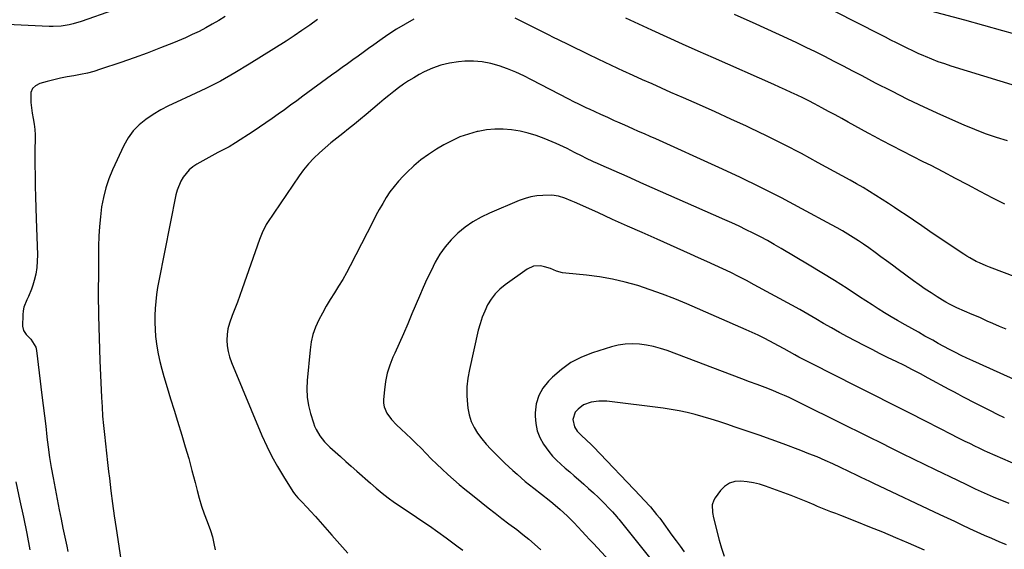
# Model space of a CAD drawing. Units: inches. Extents: x 1846930 to 1852195, y 384162 to 389456.
# Drawn here: x 1850292 to 1850773, y 384658 to 384917 of the extents above; entities that cross this region are included whole.
import ezdxf

# ---------------------------------------------------------------- set-up
doc = ezdxf.new("R2010")
doc.units = ezdxf.units.IN
doc.header["$MEASUREMENT"] = 0
doc.layers.add('7', color=7, linetype='Continuous')
doc.layers.add('8', color=7, linetype='Continuous')

msp = doc.modelspace()

# ---------------------------------------------------------------- linework, layer by layer
at = {"layer": '7', "color": 18}
for points in [[(1850786.69, 384882.38, 1856), (1850746.78, 384894.62, 1856), (1850743.57, 384895.66, 1856), (1850740.38, 384896.77, 1856), (1850737.24, 384897.98, 1856), (1850734.12, 384899.26, 1856), (1850733.38, 384899.58, 1856), (1850730.66, 384900.78, 1856), (1850727.96, 384902.02, 1856), (1850725.28, 384903.31, 1856), (1850722.62, 384904.63, 1856), (1850719.97, 384905.99, 1856), (1850717.32, 384907.34, 1856), (1850714.68, 384908.7, 1856), (1850712.03, 384910.06, 1856), (1850668.13, 384932.6, 1856)], [(1850353.28, 384927.66, 1856), (1850321.56, 384916.4, 1856), (1850317.75, 384915.25, 1856), (1850315.81, 384914.81, 1856), (1850311.88, 384914.2, 1856), (1850307.92, 384913.98, 1856), (1850305.93, 384914.01, 1856), (1850282.11, 384915.09, 1856)], [(1850781.35, 384909.27, 1858), (1850772.03, 384911.91, 1858), (1850762.7, 384914.48, 1858), (1850753.35, 384917.01, 1858), (1850736.83, 384921.42, 1858)], [(1850391.98, 384918.82, 1854), (1850388.85, 384916.9, 1854), (1850385.69, 384915.02, 1854), (1850382.49, 384913.23, 1854), (1850379.24, 384911.54, 1854), (1850375.92, 384909.97, 1854), (1850372.57, 384908.49, 1854), (1850366.69, 384906.04, 1854), (1850360.34, 384903.47, 1854), (1850353.95, 384900.99, 1854), (1850347.51, 384898.64, 1854), (1850341.04, 384896.38, 1854), (1850331.1, 384893.03, 1854), (1850327.89, 384892.04, 1854), (1850324.66, 384891.17, 1854), (1850321.38, 384890.47, 1854), (1850318.08, 384889.88, 1854), (1850314.77, 384889.31, 1854), (1850311.48, 384888.67, 1854), (1850308.21, 384887.91, 1854), (1850304.96, 384887.06, 1854), (1850301.38, 384886.07, 1854), (1850299.39, 384884.99, 1854), (1850297.87, 384883.58, 1854), (1850297.06, 384881.67, 1854), (1850296.99, 384876.81, 1854), (1850297.3, 384874.21, 1854), (1850297.71, 384871.61, 1854), (1850298.17, 384869.03, 1854), (1850298.19, 384868.92, 1854), (1850298.63, 384866.28, 1854), (1850298.94, 384863.62, 1854), (1850299.08, 384860.96, 1854), (1850299.1, 384857.82, 1854), (1850299.04, 384854.91, 1854), (1850299.02, 384852, 1854), (1850299.02, 384849.09, 1854), (1850299.05, 384846.18, 1854), (1850299.13, 384841.32, 1854), (1850299.22, 384835.98, 1854), (1850299.34, 384830.64, 1854), (1850299.49, 384825.3, 1854), (1850299.65, 384819.96, 1854), (1850300.24, 384802.44, 1854), (1850300.2, 384799.26, 1854), (1850299.96, 384796.1, 1854), (1850299.42, 384792.98, 1854), (1850298.68, 384789.89, 1854), (1850297.98, 384787.46, 1854), (1850297.39, 384785.62, 1854), (1850295.9, 384782.08, 1854), (1850295.02, 384780.36, 1854), (1850293.59, 384776.86, 1854), (1850293.24, 384775.02, 1854), (1850293.07, 384773.12, 1854), (1850292.99, 384767.49, 1854), (1850293.45, 384765.36, 1854), (1850294.7, 384763.5, 1854), (1850297, 384761.19, 1854), (1850299.41, 384757.23, 1854), (1850299.77, 384755.69, 1854), (1850302.47, 384733.79, 1854), (1850303.09, 384728.72, 1854), (1850303.7, 384723.64, 1854), (1850304.29, 384718.57, 1854), (1850304.87, 384713.49, 1854), (1850304.89, 384713.31, 1854), (1850305.52, 384708.33, 1854), (1850306.22, 384703.36, 1854), (1850307.03, 384698.4, 1854), (1850307.92, 384693.46, 1854), (1850310.95, 384677.69, 1854), (1850311.82, 384673.26, 1854), (1850312.71, 384668.82, 1854), (1850313.63, 384664.39, 1854), (1850314.56, 384659.97, 1854), (1850315.13, 384657.3, 1854)], [(1850437.06, 384917.36, 1852), (1850433.3, 384914.62, 1852), (1850429.5, 384911.94, 1852), (1850425.63, 384909.35, 1852), (1850421.73, 384906.82, 1852), (1850403.71, 384895.47, 1852), (1850396.76, 384891.29, 1852), (1850389.7, 384887.32, 1852), (1850382.48, 384883.64, 1852), (1850375.16, 384880.16, 1852), (1850368.24, 384877.05, 1852), (1850364.35, 384875.18, 1852), (1850360.55, 384873.16, 1852), (1850356.87, 384870.93, 1852), (1850353.26, 384868.57, 1852), (1850349.98, 384865.88, 1852), (1850347.04, 384862.9, 1852), (1850344.61, 384859.49, 1852), (1850342.51, 384855.8, 1852), (1850336.99, 384843.98, 1852), (1850335.17, 384839.57, 1852), (1850333.62, 384835.08, 1852), (1850332.47, 384830.46, 1852), (1850331.6, 384825.76, 1852), (1850331.03, 384821, 1852), (1850330.58, 384816.23, 1852), (1850330.31, 384811.44, 1852), (1850330.17, 384806.64, 1852), (1850330.03, 384794.41, 1852), (1850330, 384783.49, 1852), (1850330.09, 384772.57, 1852), (1850330.36, 384761.65, 1852), (1850330.76, 384750.74, 1852), (1850331.58, 384732.62, 1852), (1850331.82, 384728.08, 1852), (1850332.13, 384723.55, 1852), (1850332.52, 384719.02, 1852), (1850332.97, 384714.5, 1852), (1850333.47, 384709.98, 1852), (1850333.98, 384705.46, 1852), (1850334.5, 384700.94, 1852), (1850335.03, 384696.43, 1852), (1850335.42, 384693.17, 1852), (1850336.17, 384687.04, 1852), (1850336.97, 384680.91, 1852), (1850337.82, 384674.78, 1852), (1850338.7, 384668.66, 1852), (1850340.97, 384653.53, 1852)], [(1850772.88, 384827.16, 1852), (1850769.97, 384828.54, 1852), (1850767.1, 384830, 1852), (1850760.86, 384833.36, 1852), (1850754.89, 384836.56, 1852), (1850748.9, 384839.72, 1852), (1850742.9, 384842.85, 1852), (1850736.88, 384845.95, 1852), (1850733.07, 384847.89, 1852), (1850728.02, 384850.48, 1852), (1850722.97, 384853.07, 1852), (1850717.94, 384855.69, 1852), (1850712.9, 384858.31, 1852), (1850709.35, 384860.17, 1852), (1850706.11, 384861.88, 1852), (1850702.87, 384863.62, 1852), (1850699.66, 384865.38, 1852), (1850696.43, 384867.17, 1852), (1850693.24, 384868.95, 1852), (1850690.04, 384870.72, 1852), (1850686.83, 384872.48, 1852), (1850683.61, 384874.22, 1852), (1850679.94, 384876.18, 1852), (1850677.14, 384877.62, 1852), (1850674.32, 384879.03, 1852), (1850671.48, 384880.4, 1852), (1850668.63, 384881.74, 1852), (1850665.77, 384883.06, 1852), (1850662.9, 384884.36, 1852), (1850660.02, 384885.64, 1852), (1850630.68, 384898.58, 1852), (1850623.1, 384901.94, 1852), (1850615.53, 384905.32, 1852), (1850607.98, 384908.74, 1852), (1850600.43, 384912.18, 1852), (1850587.83, 384917.96, 1852)], [(1850774.29, 384858.15, 1854), (1850768.87, 384859.77, 1854), (1850763.52, 384861.55, 1854), (1850758.25, 384863.57, 1854), (1850753.04, 384865.76, 1854), (1850741.66, 384870.86, 1854), (1850733.61, 384874.55, 1854), (1850725.62, 384878.35, 1854), (1850717.7, 384882.29, 1854), (1850709.83, 384886.34, 1854), (1850703.2, 384889.84, 1854), (1850698.68, 384892.2, 1854), (1850694.15, 384894.56, 1854), (1850689.61, 384896.89, 1854), (1850685.07, 384899.22, 1854), (1850680.51, 384901.5, 1854), (1850675.93, 384903.75, 1854), (1850671.32, 384905.93, 1854), (1850666.69, 384908.08, 1854), (1850651.38, 384915.08, 1854), (1850640.9, 384919.87, 1854)], [(1850773.61, 384766.04, 1848), (1850770.33, 384767.33, 1848), (1850767.09, 384768.73, 1848), (1850764.35, 384769.99, 1848), (1850760.66, 384771.66, 1848), (1850756.94, 384773.27, 1848), (1850753.22, 384774.87, 1848), (1850749.54, 384776.51, 1848), (1850745.94, 384778.28, 1848), (1850744.18, 384779.26, 1848), (1850742.45, 384780.28, 1848), (1850739.9, 384781.84, 1848), (1850736.93, 384783.72, 1848), (1850734, 384785.64, 1848), (1850731.12, 384787.64, 1848), (1850728.28, 384789.7, 1848), (1850720.79, 384795.26, 1848), (1850718, 384797.32, 1848), (1850715.21, 384799.38, 1848), (1850712.41, 384801.44, 1848), (1850709.61, 384803.49, 1848), (1850706.46, 384805.75, 1848), (1850703.95, 384807.5, 1848), (1850701.42, 384809.19, 1848), (1850698.86, 384810.85, 1848), (1850696.27, 384812.45, 1848), (1850693.66, 384814.02, 1848), (1850691.01, 384815.54, 1848), (1850688.34, 384817.01, 1848), (1850673.78, 384824.89, 1848), (1850663.76, 384830.18, 1848), (1850653.68, 384835.32, 1848), (1850643.48, 384840.25, 1848), (1850633.22, 384845.03, 1848), (1850602.45, 384858.98, 1848), (1850599.65, 384860.24, 1848), (1850596.85, 384861.49, 1848), (1850594.03, 384862.72, 1848), (1850591.22, 384863.95, 1848), (1850587.27, 384865.66, 1848), (1850583.91, 384867.15, 1848), (1850582.23, 384867.91, 1848), (1850578.89, 384869.42, 1848), (1850575.55, 384870.95, 1848), (1850569.94, 384873.51, 1848), (1850568.66, 384874.1, 1848), (1850564.87, 384875.93, 1848), (1850562.37, 384877.19, 1848), (1850559.87, 384878.47, 1848), (1850541.75, 384887.89, 1848), (1850537.87, 384889.8, 1848), (1850533.94, 384891.61, 1848), (1850529.95, 384893.25, 1848), (1850525.9, 384894.78, 1848), (1850521.79, 384895.95, 1848), (1850517.62, 384896.77, 1848), (1850513.39, 384897.05, 1848), (1850509.11, 384896.97, 1848), (1850505.93, 384896.71, 1848), (1850501.59, 384896.08, 1848), (1850497.35, 384895.11, 1848), (1850493.27, 384893.62, 1848), (1850489.28, 384891.79, 1848), (1850486.74, 384890.42, 1848), (1850484.14, 384888.95, 1848), (1850481.6, 384887.4, 1848), (1850479.13, 384885.72, 1848), (1850476.71, 384883.97, 1848), (1850474.35, 384882.14, 1848), (1850472, 384880.29, 1848), (1850469.68, 384878.4, 1848), (1850467.39, 384876.48, 1848), (1850460.88, 384870.97, 1848), (1850458.04, 384868.6, 1848), (1850455.19, 384866.26, 1848), (1850452.31, 384863.96, 1848), (1850449.41, 384861.68, 1848), (1850446.52, 384859.39, 1848), (1850443.65, 384857.06, 1848), (1850440.84, 384854.68, 1848), (1850438.05, 384852.26, 1848), (1850435.25, 384849.58, 1848), (1850432.69, 384846.88, 1848), (1850430.34, 384843.98, 1848), (1850428.13, 384840.96, 1848), (1850412.69, 384818.13, 1848), (1850412.08, 384817.16, 1848), (1850410.02, 384813.08, 1848), (1850408.78, 384809.88, 1848), (1850400.38, 384785.81, 1848), (1850399.2, 384782.53, 1848), (1850397.99, 384779.26, 1848), (1850396.73, 384776.01, 1848), (1850395.44, 384772.77, 1848), (1850394.03, 384768.9, 1848), (1850393.34, 384766.21, 1848), (1850392.97, 384763.46, 1848), (1850392.82, 384760.67, 1848), (1850393, 384757.88, 1848), (1850393.39, 384755.14, 1848), (1850394.1, 384752.45, 1848), (1850395.02, 384749.82, 1848), (1850409.98, 384714.05, 1848), (1850412.29, 384708.89, 1848), (1850414.78, 384703.83, 1848), (1850417.52, 384698.9, 1848), (1850420.44, 384694.06, 1848), (1850425.13, 384686.7, 1848), (1850425.86, 384685.64, 1848), (1850427.47, 384683.62, 1848), (1850429.27, 384681.74, 1848), (1850431.98, 384678.94, 1848), (1850433.76, 384677.08, 1848), (1850436.08, 384674.54, 1848), (1850437.23, 384673.25, 1848), (1850444.1, 384665.36, 1848), (1850446.7, 384662.43, 1848), (1850449.32, 384659.52, 1848), (1850451.99, 384656.64, 1848)], [(1850785.85, 384737.72, 1846), (1850757.27, 384750.52, 1846), (1850754.41, 384751.84, 1846), (1850751.58, 384753.2, 1846), (1850748.77, 384754.62, 1846), (1850745.99, 384756.08, 1846), (1850743.22, 384757.57, 1846), (1850740.46, 384759.08, 1846), (1850737.7, 384760.59, 1846), (1850733.94, 384762.67, 1846), (1850730.69, 384764.49, 1846), (1850727.45, 384766.31, 1846), (1850724.21, 384768.15, 1846), (1850720.48, 384770.28, 1846), (1850717.34, 384772.12, 1846), (1850714.21, 384774, 1846), (1850711.12, 384775.94, 1846), (1850708.06, 384777.92, 1846), (1850702.02, 384781.91, 1846), (1850695.92, 384785.86, 1846), (1850689.79, 384789.76, 1846), (1850683.6, 384793.57, 1846), (1850677.38, 384797.32, 1846), (1850663.63, 384805.47, 1846), (1850660.28, 384807.41, 1846), (1850656.91, 384809.31, 1846), (1850653.5, 384811.13, 1846), (1850650.06, 384812.91, 1846), (1850646.59, 384814.62, 1846), (1850643.11, 384816.3, 1846), (1850639.6, 384817.93, 1846), (1850636.07, 384819.52, 1846), (1850621.05, 384826.15, 1846), (1850612.87, 384829.76, 1846), (1850604.69, 384833.37, 1846), (1850596.52, 384836.98, 1846), (1850588.34, 384840.6, 1846), (1850575.77, 384846.15, 1846), (1850573.88, 384847, 1846), (1850572, 384847.87, 1846), (1850568.26, 384849.67, 1846), (1850566.36, 384850.62, 1846), (1850562.76, 384852.46, 1846), (1850559.18, 384854.3, 1846), (1850555.53, 384856.01, 1846), (1850553.67, 384856.81, 1846), (1850547.89, 384859.21, 1846), (1850544.01, 384860.64, 1846), (1850540.08, 384861.87, 1846), (1850536.06, 384862.77, 1846), (1850531.98, 384863.47, 1846), (1850527.88, 384863.79, 1846), (1850523.78, 384863.81, 1846), (1850519.71, 384863.41, 1846), (1850515.65, 384862.71, 1846), (1850515.08, 384862.58, 1846), (1850510.83, 384861.4, 1846), (1850506.67, 384859.96, 1846), (1850502.67, 384858.14, 1846), (1850498.78, 384856.06, 1846), (1850495.28, 384853.97, 1846), (1850491.4, 384851.46, 1846), (1850487.66, 384848.76, 1846), (1850484.13, 384845.79, 1846), (1850480.74, 384842.65, 1846), (1850478.94, 384840.84, 1846), (1850476.65, 384838.38, 1846), (1850474.49, 384835.83, 1846), (1850472.52, 384833.12, 1846), (1850470.68, 384830.32, 1846), (1850468.96, 384827.42, 1846), (1850467.29, 384824.5, 1846), (1850465.68, 384821.54, 1846), (1850464.12, 384818.56, 1846), (1850453.07, 384796.96, 1846), (1850451.28, 384793.59, 1846), (1850449.41, 384790.26, 1846), (1850447.43, 384786.99, 1846), (1850445.38, 384783.76, 1846), (1850443.32, 384780.53, 1846), (1850441.35, 384777.26, 1846), (1850439.48, 384773.93, 1846), (1850437.69, 384770.55, 1846), (1850436.13, 384767.03, 1846), (1850434.87, 384763.47, 1846), (1850434.03, 384759.78, 1846), (1850433.45, 384756.01, 1846), (1850432.02, 384740.92, 1846), (1850431.88, 384736.82, 1846), (1850432.06, 384732.75, 1846), (1850432.72, 384728.73, 1846), (1850433.71, 384724.75, 1846), (1850435.08, 384720.33, 1846), (1850435.7, 384718.62, 1846), (1850436.43, 384716.96, 1846), (1850438.3, 384713.84, 1846), (1850440.58, 384710.98, 1846), (1850443.16, 384708.39, 1846), (1850445.69, 384706.1, 1846), (1850448.32, 384703.74, 1846), (1850450.96, 384701.38, 1846), (1850453.6, 384699.03, 1846), (1850456.26, 384696.68, 1846), (1850463, 384690.75, 1846), (1850465.85, 384688.28, 1846), (1850468.75, 384685.87, 1846), (1850471.71, 384683.55, 1846), (1850474.79, 384681.39, 1846), (1850483.42, 384675.61, 1846), (1850487.62, 384672.77, 1846), (1850491.78, 384669.89, 1846), (1850495.91, 384666.95, 1846), (1850500.01, 384663.98, 1846), (1850505.86, 384659.69, 1846), (1850508.17, 384657.96, 1846)], [(1850772.73, 384722.7, 1844), (1850769.32, 384724.39, 1844), (1850765.9, 384726.07, 1844), (1850763.6, 384727.21, 1844), (1850761.34, 384728.33, 1844), (1850759.1, 384729.47, 1844), (1850756.87, 384730.63, 1844), (1850754.64, 384731.81, 1844), (1850752.42, 384733, 1844), (1850750.21, 384734.2, 1844), (1850747.99, 384735.39, 1844), (1850745.78, 384736.59, 1844), (1850735.55, 384742.13, 1844), (1850731.67, 384744.2, 1844), (1850727.77, 384746.23, 1844), (1850723.85, 384748.22, 1844), (1850719.9, 384750.17, 1844), (1850715.96, 384752.1, 1844), (1850712.02, 384754.06, 1844), (1850708.1, 384756.05, 1844), (1850704.18, 384758.06, 1844), (1850700.1, 384760.17, 1844), (1850696.14, 384762.26, 1844), (1850692.2, 384764.4, 1844), (1850688.3, 384766.61, 1844), (1850684.43, 384768.86, 1844), (1850680.56, 384771.13, 1844), (1850676.67, 384773.37, 1844), (1850672.77, 384775.57, 1844), (1850668.85, 384777.74, 1844), (1850650.51, 384787.77, 1844), (1850646.7, 384789.8, 1844), (1850642.87, 384791.79, 1844), (1850639.01, 384793.7, 1844), (1850635.12, 384795.56, 1844), (1850631.2, 384797.38, 1844), (1850627.28, 384799.17, 1844), (1850623.35, 384800.95, 1844), (1850619.41, 384802.71, 1844), (1850603.01, 384809.98, 1844), (1850595.76, 384813.21, 1844), (1850588.51, 384816.45, 1844), (1850581.28, 384819.71, 1844), (1850574.04, 384822.98, 1844), (1850562.63, 384828.15, 1844), (1850561.1, 384828.82, 1844), (1850557.99, 384830.02, 1844), (1850554.81, 384830.99, 1844), (1850551.56, 384831.45, 1844), (1850547.23, 384831.41, 1844), (1850544.27, 384831.15, 1844), (1850541.35, 384830.68, 1844), (1850538.5, 384829.89, 1844), (1850535.7, 384828.89, 1844), (1850521.17, 384822.76, 1844), (1850517.03, 384820.77, 1844), (1850513.06, 384818.52, 1844), (1850509.32, 384815.89, 1844), (1850505.75, 384813, 1844), (1850502.46, 384809.73, 1844), (1850499.51, 384806.33, 1844), (1850496.94, 384802.62, 1844), (1850494.63, 384798.71, 1844), (1850492.58, 384794.62, 1844), (1850490.59, 384790.5, 1844), (1850488.7, 384786.33, 1844), (1850486.88, 384782.13, 1844), (1850483.24, 384773.46, 1844), (1850481.19, 384768.63, 1844), (1850479.12, 384763.82, 1844), (1850477, 384759.02, 1844), (1850474.86, 384754.23, 1844), (1850473.98, 384752.29, 1844), (1850472.46, 384748.43, 1844), (1850471.21, 384744.49, 1844), (1850470.36, 384740.45, 1844), (1850469.79, 384736.34, 1844), (1850469.37, 384731.69, 1844), (1850469.4, 384729.9, 1844), (1850469.65, 384728.16, 1844), (1850471.06, 384724.91, 1844), (1850473.24, 384721.95, 1844), (1850475.78, 384719.3, 1844), (1850478.04, 384717.22, 1844), (1850480.5, 384714.91, 1844), (1850482.94, 384712.57, 1844), (1850485.35, 384710.2, 1844), (1850487.73, 384707.8, 1844), (1850490.13, 384705.34, 1844), (1850492.73, 384702.72, 1844), (1850495.36, 384700.13, 1844), (1850498.03, 384697.59, 1844), (1850500.73, 384695.08, 1844), (1850503.48, 384692.62, 1844), (1850506.26, 384690.2, 1844), (1850509.09, 384687.84, 1844), (1850511.95, 384685.51, 1844), (1850517.11, 384681.41, 1844), (1850520.47, 384678.77, 1844), (1850523.84, 384676.15, 1844), (1850527.24, 384673.55, 1844), (1850530.65, 384670.98, 1844), (1850534.45, 384668.1, 1844), (1850537.41, 384665.76, 1844), (1850540.33, 384663.36, 1844), (1850543.2, 384660.91, 1844), (1850546.23, 384658.21, 1844)], [(1850783.17, 384697.8, 1842), (1850764.48, 384705.93, 1842), (1850763.01, 384706.59, 1842), (1850760.11, 384707.97, 1842), (1850758.66, 384708.68, 1842), (1850755.79, 384710.08, 1842), (1850753.63, 384711.14, 1842), (1850749.34, 384713.3, 1842), (1850747.2, 384714.39, 1842), (1850734.44, 384720.92, 1842), (1850725.91, 384725.28, 1842), (1850717.38, 384729.62, 1842), (1850708.84, 384733.93, 1842), (1850700.29, 384738.24, 1842), (1850678.8, 384749.02, 1842), (1850675.51, 384750.7, 1842), (1850672.24, 384752.43, 1842), (1850670.33, 384753.46, 1842), (1850667.69, 384754.95, 1842), (1850665.07, 384756.48, 1842), (1850662.43, 384757.95, 1842), (1850658.13, 384760.21, 1842), (1850655.29, 384761.66, 1842), (1850652.43, 384763.06, 1842), (1850649.55, 384764.4, 1842), (1850646.64, 384765.7, 1842), (1850617.55, 384778.37, 1842), (1850611.64, 384780.84, 1842), (1850605.68, 384783.17, 1842), (1850599.65, 384785.31, 1842), (1850593.57, 384787.32, 1842), (1850587.41, 384789.03, 1842), (1850581.2, 384790.49, 1842), (1850574.91, 384791.56, 1842), (1850568.57, 384792.38, 1842), (1850558.44, 384793.36, 1842), (1850556.89, 384793.59, 1842), (1850553.9, 384794.43, 1842), (1850551.01, 384795.65, 1842), (1850548.03, 384796.55, 1842), (1850546.05, 384796.92, 1842), (1850542.64, 384796.76, 1842), (1850539.54, 384795.35, 1842), (1850528.73, 384787.68, 1842), (1850526.2, 384785.59, 1842), (1850523.89, 384783.29, 1842), (1850521.94, 384780.7, 1842), (1850520.22, 384777.9, 1842), (1850518.8, 384774.9, 1842), (1850517.54, 384771.83, 1842), (1850516.52, 384768.69, 1842), (1850515.67, 384765.48, 1842), (1850511.33, 384746.29, 1842), (1850510.6, 384742.05, 1842), (1850510.15, 384737.8, 1842), (1850510.13, 384733.52, 1842), (1850510.4, 384729.23, 1842), (1850510.61, 384727.36, 1842), (1850511.24, 384724.09, 1842), (1850512.19, 384720.94, 1842), (1850513.62, 384717.98, 1842), (1850515.36, 384715.14, 1842), (1850517.42, 384712.45, 1842), (1850519.57, 384709.84, 1842), (1850521.85, 384707.35, 1842), (1850524.21, 384704.93, 1842), (1850526.76, 384702.44, 1842), (1850528.69, 384700.59, 1842), (1850530.64, 384698.76, 1842), (1850532.61, 384696.95, 1842), (1850534.6, 384695.16, 1842), (1850536.61, 384693.4, 1842), (1850538.64, 384691.66, 1842), (1850540.71, 384689.96, 1842), (1850542.79, 384688.28, 1842), (1850550.24, 384682.4, 1842), (1850552.05, 384680.94, 1842), (1850555.6, 384677.93, 1842), (1850559.05, 384674.81, 1842), (1850562.36, 384671.53, 1842), (1850564.5, 384669.25, 1842), (1850566.34, 384667.25, 1842), (1850568.19, 384665.25, 1842), (1850570.05, 384663.25, 1842), (1850571.91, 384661.25, 1842), (1850581.71, 384650.76, 1842)], [(1850773.73, 384660.71, 1838), (1850770.12, 384662.16, 1838), (1850766.53, 384663.67, 1838), (1850762.96, 384665.23, 1838), (1850759.41, 384666.84, 1838), (1850755.88, 384668.48, 1838), (1850752.12, 384670.26, 1838), (1850748.53, 384671.96, 1838), (1850744.93, 384673.67, 1838), (1850741.33, 384675.37, 1838), (1850708.95, 384690.64, 1838), (1850706.91, 384691.61, 1838), (1850702.83, 384693.58, 1838), (1850700.79, 384694.57, 1838), (1850696.72, 384696.55, 1838), (1850692.62, 384698.48, 1838), (1850688.99, 384700.16, 1838), (1850685.1, 384701.91, 1838), (1850681.19, 384703.6, 1838), (1850677.24, 384705.19, 1838), (1850673.26, 384706.73, 1838), (1850664.59, 384709.95, 1838), (1850658.77, 384712.09, 1838), (1850652.93, 384714.18, 1838), (1850647.07, 384716.22, 1838), (1850641.2, 384718.22, 1838), (1850637.04, 384719.6, 1838), (1850633.22, 384720.85, 1838), (1850629.4, 384722.05, 1838), (1850625.55, 384723.19, 1838), (1850621.69, 384724.28, 1838), (1850617.8, 384725.27, 1838), (1850613.89, 384726.13, 1838), (1850609.95, 384726.82, 1838), (1850605.98, 384727.4, 1838), (1850578.53, 384730.78, 1838), (1850574.63, 384730.92, 1838), (1850570.76, 384730.37, 1838), (1850567.14, 384729.04, 1838), (1850564.44, 384727, 1838), (1850563.08, 384725.42, 1838), (1850561.95, 384721.84, 1838), (1850562.63, 384718.28, 1838), (1850563.93, 384716.24, 1838), (1850566.3, 384713.85, 1838), (1850568.21, 384712.17, 1838), (1850571.22, 384709.32, 1838), (1850572.04, 384708.49, 1838), (1850594.98, 384684.44, 1838), (1850596.61, 384682.7, 1838), (1850599.77, 384679.16, 1838), (1850602.82, 384675.5, 1838), (1850604.3, 384673.64, 1838), (1850607.14, 384669.82, 1838), (1850608.32, 384668.17, 1838), (1850610.3, 384665.42, 1838), (1850612.29, 384662.67, 1838), (1850614.3, 384659.93, 1838), (1850616.31, 384657.2, 1838)], [(1850289.75, 384691.44, 1856), (1850291.74, 384682.22, 1856), (1850293.42, 384674.22, 1856), (1850295.03, 384666.22, 1856), (1850296.54, 384658.19, 1856)], [(1850733.66, 384657.98, 1836), (1850725.92, 384661.39, 1836), (1850719.65, 384664.11, 1836), (1850713.35, 384666.77, 1836), (1850707.02, 384669.35, 1836), (1850700.67, 384671.86, 1836), (1850692.78, 384674.92, 1836), (1850690.35, 384675.87, 1836), (1850687.93, 384676.83, 1836), (1850685.51, 384677.81, 1836), (1850681.48, 384679.45, 1836), (1850679.87, 384680.11, 1836), (1850676.66, 384681.46, 1836), (1850673.45, 384682.81, 1836), (1850670.22, 384684.1, 1836), (1850668.59, 384684.71, 1836), (1850656.07, 384689.27, 1836), (1850653.1, 384690.21, 1836), (1850650.1, 384690.97, 1836), (1850647.04, 384691.47, 1836), (1850643.94, 384691.8, 1836), (1850641.03, 384691.52, 1836), (1850638.36, 384690.74, 1836), (1850636.05, 384689.2, 1836), (1850633.97, 384687.15, 1836), (1850631.36, 384683.61, 1836), (1850630.72, 384682.53, 1836), (1850629.98, 384680.19, 1836), (1850630.1, 384676.36, 1836), (1850630.59, 384673.83, 1836), (1850633.3, 384662.94, 1836), (1850634.48, 384658.98, 1836), (1850635.89, 384655.1, 1836)]]:
    msp.add_polyline3d(points, dxfattribs=at)
at = {"layer": '8', "color": 18}
for points in [[(1850484.17, 384917.54, 1850), (1850479.88, 384915.12, 1850), (1850475.65, 384912.6, 1850), (1850471.54, 384909.9, 1850), (1850467.49, 384907.09, 1850), (1850464.65, 384905.02, 1850), (1850462.08, 384903.16, 1850), (1850459.5, 384901.3, 1850), (1850456.92, 384899.45, 1850), (1850454.33, 384897.61, 1850), (1850451.74, 384895.76, 1850), (1850449.17, 384893.91, 1850), (1850446.6, 384892.04, 1850), (1850444.03, 384890.17, 1850), (1850430.01, 384879.86, 1850), (1850427, 384877.66, 1850), (1850423.99, 384875.46, 1850), (1850420.98, 384873.27, 1850), (1850417.96, 384871.09, 1850), (1850414.93, 384868.93, 1850), (1850411.87, 384866.8, 1850), (1850408.78, 384864.72, 1850), (1850405.67, 384862.67, 1850), (1850397.04, 384857.05, 1850), (1850393.89, 384855.19, 1850), (1850390.63, 384853.5, 1850), (1850388.47, 384852.35, 1850), (1850378.21, 384846.69, 1850), (1850376.24, 384845.41, 1850), (1850374.43, 384843.96, 1850), (1850371.43, 384840.38, 1850), (1850370.26, 384838.32, 1850), (1850368.5, 384833.97, 1850), (1850367.9, 384831.68, 1850), (1850359.56, 384789.7, 1850), (1850358.96, 384786.34, 1850), (1850358.44, 384782.96, 1850), (1850358.06, 384779.56, 1850), (1850357.76, 384776.16, 1850), (1850357.62, 384772.74, 1850), (1850357.58, 384769.33, 1850), (1850357.72, 384765.92, 1850), (1850357.97, 384762.51, 1850), (1850358.55, 384757.76, 1850), (1850359.18, 384753.94, 1850), (1850360.03, 384750.17, 1850), (1850361.03, 384746.43, 1850), (1850362.07, 384742.92, 1850), (1850363.7, 384737.45, 1850), (1850365.35, 384731.98, 1850), (1850367.01, 384726.52, 1850), (1850368.69, 384721.06, 1850), (1850370.79, 384714.31, 1850), (1850372.52, 384708.55, 1850), (1850374.2, 384702.77, 1850), (1850375.78, 384696.97, 1850), (1850377.3, 384691.15, 1850), (1850378.3, 384687.23, 1850), (1850379.35, 384683.38, 1850), (1850380.49, 384679.56, 1850), (1850381.78, 384675.78, 1850), (1850383.16, 384672.04, 1850), (1850384.79, 384667.59, 1850), (1850385.75, 384664.5, 1850), (1850386.52, 384661.36, 1850), (1850387.17, 384658.19, 1850)], [(1850778.74, 384791.32, 1850), (1850765.52, 384796.39, 1850), (1850763.87, 384797.04, 1850), (1850760.62, 384798.44, 1850), (1850759.02, 384799.18, 1850), (1850755.89, 384800.82, 1850), (1850754.37, 384801.73, 1850), (1850752.89, 384802.68, 1850), (1850740.46, 384811.01, 1850), (1850736.38, 384813.75, 1850), (1850732.32, 384816.5, 1850), (1850728.26, 384819.26, 1850), (1850724.2, 384822.03, 1850), (1850722.13, 384823.46, 1850), (1850719.1, 384825.5, 1850), (1850716.06, 384827.51, 1850), (1850712.99, 384829.48, 1850), (1850709.91, 384831.43, 1850), (1850706.79, 384833.33, 1850), (1850703.66, 384835.2, 1850), (1850700.49, 384837.01, 1850), (1850697.31, 384838.8, 1850), (1850681.77, 384847.37, 1850), (1850673.53, 384851.81, 1850), (1850665.23, 384856.15, 1850), (1850656.84, 384860.32, 1850), (1850648.4, 384864.38, 1850), (1850646.7, 384865.18, 1850), (1850639.06, 384868.73, 1850), (1850631.39, 384872.24, 1850), (1850623.7, 384875.68, 1850), (1850615.99, 384879.08, 1850), (1850609.82, 384881.78, 1850), (1850605.19, 384883.81, 1850), (1850600.56, 384885.87, 1850), (1850595.94, 384887.94, 1850), (1850591.33, 384890.03, 1850), (1850586.24, 384892.36, 1850), (1850584.18, 384893.3, 1850), (1850580.07, 384895.2, 1850), (1850578.02, 384896.15, 1850), (1850573.93, 384898.08, 1850), (1850569.86, 384900.06, 1850), (1850566.55, 384901.68, 1850), (1850562.87, 384903.49, 1850), (1850559.19, 384905.31, 1850), (1850555.51, 384907.13, 1850), (1850551.83, 384908.95, 1850), (1850550.67, 384909.53, 1850), (1850546.42, 384911.65, 1850), (1850542.17, 384913.78, 1850), (1850537.94, 384915.93, 1850), (1850533.7, 384918.09, 1850)], [(1850775.13, 384680.76, 1840), (1850767.38, 384683.99, 1840), (1850762.99, 384685.89, 1840), (1850758.64, 384687.9, 1840), (1850754.32, 384689.97, 1840), (1850750, 384692.04, 1840), (1850739.03, 384697.3, 1840), (1850733.68, 384699.89, 1840), (1850728.34, 384702.49, 1840), (1850723, 384705.12, 1840), (1850717.68, 384707.77, 1840), (1850712.37, 384710.43, 1840), (1850707.05, 384713.08, 1840), (1850701.72, 384715.73, 1840), (1850696.39, 384718.37, 1840), (1850669.92, 384731.45, 1840), (1850667.6, 384732.56, 1840), (1850665.27, 384733.64, 1840), (1850662.92, 384734.66, 1840), (1850659.53, 384736.07, 1840), (1850655.78, 384737.55, 1840), (1850652.01, 384738.96, 1840), (1850648.22, 384740.35, 1840), (1850644.45, 384741.76, 1840), (1850607.96, 384755.55, 1840), (1850604.64, 384756.66, 1840), (1850601.27, 384757.59, 1840), (1850597.85, 384758.27, 1840), (1850594.39, 384758.77, 1840), (1850590.91, 384758.91, 1840), (1850587.47, 384758.78, 1840), (1850584.07, 384758.22, 1840), (1850580.69, 384757.38, 1840), (1850571.47, 384754.46, 1840), (1850566.08, 384752.32, 1840), (1850560.97, 384749.7, 1840), (1850556.29, 384746.37, 1840), (1850551.89, 384742.57, 1840), (1850549.99, 384740.67, 1840), (1850547.29, 384737.23, 1840), (1850545.2, 384733.54, 1840), (1850544.02, 384729.47, 1840), (1850543.46, 384725.14, 1840), (1850543.44, 384723.47, 1840), (1850543.74, 384719.86, 1840), (1850544.45, 384716.37, 1840), (1850545.79, 384713.07, 1840), (1850547.53, 384709.9, 1840), (1850550.18, 384706.2, 1840), (1850551.98, 384704.01, 1840), (1850553.95, 384701.96, 1840), (1850556.03, 384700.01, 1840), (1850558.19, 384698.13, 1840), (1850560.36, 384696.25, 1840), (1850562.52, 384694.38, 1840), (1850564.68, 384692.5, 1840), (1850567.17, 384690.34, 1840), (1850569.6, 384688.18, 1840), (1850572, 384685.97, 1840), (1850574.35, 384683.71, 1840), (1850576.66, 384681.41, 1840), (1850580.11, 384677.9, 1840), (1850581.21, 384676.74, 1840), (1850583.32, 384674.34, 1840), (1850583.83, 384673.72, 1840), (1850584.34, 384673.1, 1840), (1850602.63, 384650.31, 1840)]]:
    msp.add_polyline3d(points, dxfattribs=at)

doc.saveas('drawing.dxf')
